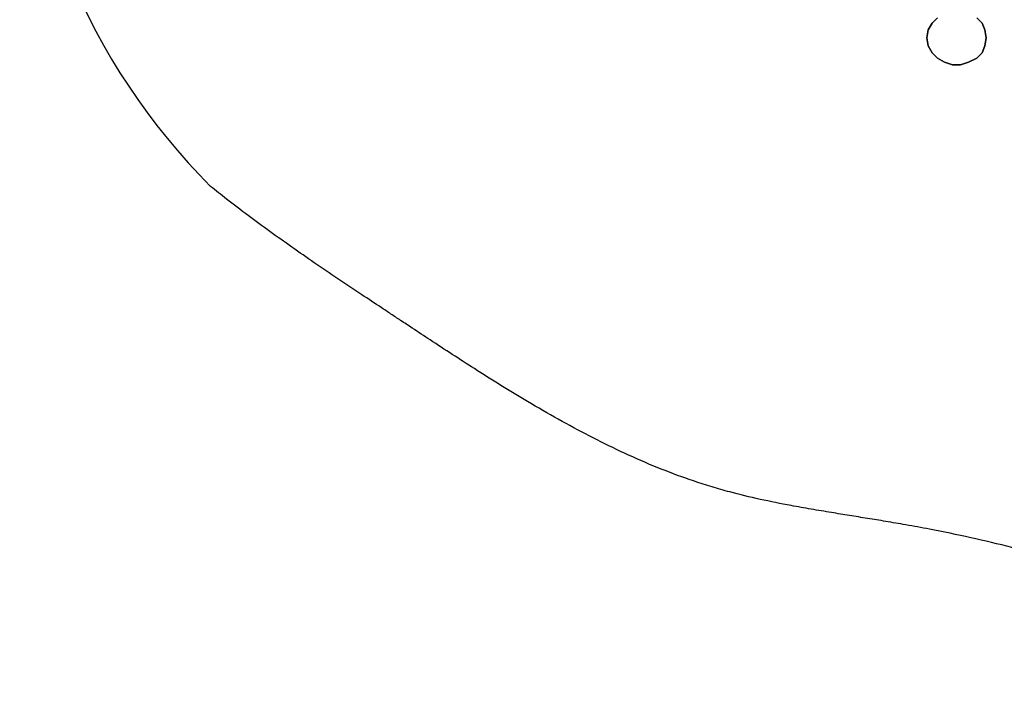
# Model space of a CAD drawing. Units: millimetres. Extents: x 32766 to 48677, y -50841 to -38009.
# Drawn here: x 32769 to 36019, y -47686 to -45423 of the extents above; entities that cross this region are included whole.
import ezdxf

# ---------------------------------------------------------------- set-up
doc = ezdxf.new("R2010")
doc.units = ezdxf.units.MM
doc.layers.add('МАФЫ НАШИ', color=7, linetype='Continuous', lineweight=25)

# ---------------------------------------------------------------- blocks, each defined once
blk = doc.blocks.new('итпнге76')
at = {"layer": 'МАФЫ НАШИ', "lineweight": 25}
for points in [[(25235, -8302.6), (25248.4, -8280.4), (25235, -8302.6)], [(25248.4, -8280.4), (25266.1, -8262.6), (25248.4, -8280.4)], [(25395, -8262.6), (25412.8, -8280.4), (25395, -8262.6)], [(25412.8, -8280.4), (25421.7, -8302.6), (25412.8, -8280.4)], [(25230.6, -8329.3), (25235, -8302.6), (25230.6, -8329.3)], [(25421.7, -8302.6), (25426.1, -8329.3), (25421.7, -8302.6)], [(25235, -8355.9), (25230.6, -8329.3), (25235, -8355.9)], [(25426.1, -8329.3), (25421.7, -8355.9), (25426.1, -8329.3)], [(25235, -8355.9), (25248.4, -8378.1), (25235, -8355.9)], [(25248.4, -8378.1), (25266.1, -8395.9), (25248.4, -8378.1)], [(25395, -8395.9), (25412.8, -8378.1), (25395, -8395.9)], [(25421.7, -8355.9), (25412.8, -8378.1), (25421.7, -8355.9)], [(25266.1, -8395.9), (25288.4, -8409.3), (25266.1, -8395.9)], [(25288.4, -8409.3), (25315, -8418.1), (25288.4, -8409.3)], [(25341.7, -8418.1), (25368.3, -8409.3), (25341.7, -8418.1)], [(25368.3, -8409.3), (25395, -8395.9), (25368.3, -8409.3)], [(25315, -8418.1), (25341.7, -8418.1), (25315, -8418.1)]]:
    blk.add_lwpolyline(points, dxfattribs=at)
at = {"layer": 'МАФЫ НАШИ'}
blk.add_arc((24391.9, -7296.3), 2155.8, 134.4732, 224.9465, dxfattribs=at)
blk.add_open_spline([(26443.8, -10532.1), (26421.7, -10508.1), (26398.9, -10484.7), (26346.2, -10433.9), (26315.9, -10406.9), (26271.5, -10370.2), (26258.1, -10359.5), (26231.1, -10338.6), (26217.4, -10328.4), (26189.8, -10308.6), (26175.8, -10298.9), (26127.2, -10266.2), (26091.9, -10244.5), (26019.9, -10203.7), (25983.2, -10184.6), (25891, -10140.4), (25834.7, -10116.6), (25734, -10078.8), (25690, -10063.8), (25601.2, -10036.1), (25556.4, -10023.3), (25466.3, -9999.7), (25421, -9988.9), (25330.1, -9968.8), (25284.5, -9959.5), (25213, -9945.9), (25187, -9941.1), (25150, -9934.6), (25138.9, -9932.7), (25116.8, -9928.9), (25105.8, -9927), (25084.7, -9923.5), (25074.6, -9921.8), (25054.6, -9918.5), (25044.6, -9916.9), (25014.6, -9912.1), (24994.7, -9908.9), (24955, -9902.5), (24935.2, -9899.3), (24893.1, -9892.4), (24870.8, -9888.6), (24826.4, -9881), (24804.3, -9877.1), (24748, -9866.5), (24713.8, -9859.7), (24646.2, -9844.9), (24612.8, -9836.8), (24569.9, -9825.3), (24560.2, -9822.6), (24540.7, -9817.1), (24531.1, -9814.3), (24511.7, -9808.4), (24502.1, -9805.4), (24473.2, -9796.2), (24454, -9789.7), (24398.5, -9770.1), (24362.4, -9756.2), (24290.5, -9726.5), (24254.9, -9710.7), (24184.8, -9677.8), (24150.4, -9660.8), (24081.9, -9625.4), (24047.8, -9607), (23980, -9569.1), (23946.3, -9549.6), (23853.6, -9494.6), (23795.1, -9458.2), (23688.1, -9389.9), (23639.5, -9358.2), (23571.4, -9313.4), (23551.6, -9300.4), (23519, -9278.8), (23506.2, -9270.3), (23482.7, -9254.8), (23472, -9247.7), (23450.6, -9233.6), (23439.9, -9226.5), (23408, -9205.3), (23386.7, -9191.2), (23312.6, -9142), (23260.2, -9106.8), (23158.9, -9037.3), (23109.9, -9003), (23013.4, -8933.2), (22965.8, -8897.7), (22901.3, -8847.4), (22883.6, -8833.4), (22866.1, -8819.3)], degree=3, knots=[43622.513946, 43622.513946, 43622.513946, 43622.513946, 43708.020144, 43708.020144, 43814.992929, 43814.992929, 43860.364521, 43860.364521, 43905.736114, 43905.736114, 43951.107706, 43951.107706, 44062.623258, 44062.623258, 44174.13881, 44174.13881, 44339.256197, 44339.256197, 44464.803367, 44464.803367, 44590.350537, 44590.350537, 44715.897707, 44715.897707, 44841.444877, 44841.444877, 44912.943502, 44912.943502, 44943.461914, 44943.461914, 44973.980325, 44973.980325, 45001.718052, 45001.718052, 45029.45578, 45029.45578, 45084.931234, 45084.931234, 45140.406689, 45140.406689, 45203.284075, 45203.284075, 45266.161461, 45266.161461, 45364.69044, 45364.69044, 45463.219418, 45463.219418, 45492.308451, 45492.308451, 45521.397484, 45521.397484, 45550.486517, 45550.486517, 45608.664584, 45608.664584, 45719.688845, 45719.688845, 45830.713107, 45830.713107, 45939.197476, 45939.197476, 46047.681845, 46047.681845, 46156.166214, 46156.166214, 46346.497522, 46346.497522, 46505.345359, 46505.345359, 46570.186089, 46570.186089, 46612.36086, 46612.36086, 46647.516706, 46647.516706, 46682.672551, 46682.672551, 46752.984242, 46752.984242, 46927.917557, 46927.917557, 47094.743096, 47094.743096, 47261.568635, 47261.568635, 47325.052562, 47325.052562, 47325.052562, 47325.052562], dxfattribs=at)

msp = doc.modelspace()

# ---------------------------------------------------------------- block references
at = {"layer": 'МАФЫ НАШИ'}
msp.add_blockref('итпнге76', (10532.6, -37154.1), dxfattribs=at)

doc.saveas('drawing.dxf')
